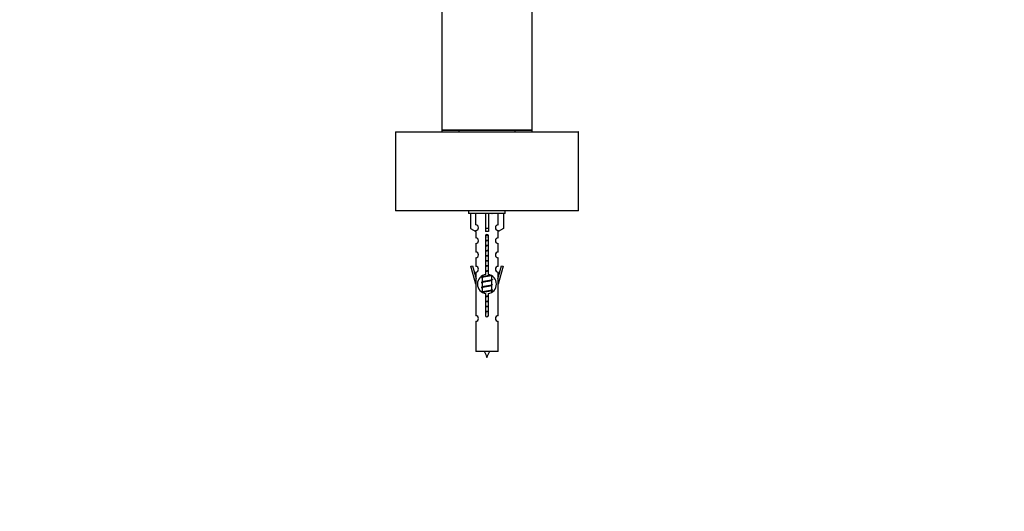
# Model space of a CAD drawing. Units: millimetres. Extents: x 0 to 1327, y 0 to 2097.
# Drawn here: x 794 to 1144, y 1746 to 1920 of the extents above; entities that cross this region are included whole.
import ezdxf
from ezdxf import colors
from ezdxf.entities.mleader import LeaderData, LeaderLine
from ezdxf.math import Vec2, Vec3

# ---------------------------------------------------------------- set-up
doc = ezdxf.new("R2010")
doc.units = ezdxf.units.MM
doc.layers.add('DV2_Défaut', color=7, linetype='Continuous')
doc.layers.add('Défaut', color=7, linetype='Continuous')

# ---------------------------------------------------------------- blocks, each defined once
blk = doc.blocks.new('_DOT')
at = {"color": 0}
blk.add_line((0, 0), (-1, 0), dxfattribs=at)
at = {"color": 0, "const_width": 0.333}
blk.add_lwpolyline([(-0.1665, 0, 1), (0.1665, 0, 1)], format="xyb", close=True, dxfattribs=at)
blk = doc.blocks.new('SE1')
at = {"layer": 'DV2_Défaut', "color": 7, "linetype": 'Continuous'}
for p, q in [((943.99, 1923.87), (943.99, 1881.27)), ((975.99, 1881.27), (975.99, 1923.87)), ((992.49, 1880.47), (927.49, 1880.47)), ((927.49, 1880.47), (927.49, 1852.67)), ((927.59, 1880.57), (992.39, 1880.57)), ((943.99, 1881.27), (943.99, 1880.57)), ((943.99, 1881.27), (975.99, 1881.27)), ((975.79, 1881.07), (944.19, 1881.07)), ((949.99, 1881.07), (949.99, 1880.57)), ((969.99, 1880.57), (969.99, 1881.07)), ((975.99, 1880.57), (975.99, 1881.27)), ((992.49, 1852.67), (992.49, 1880.47)), ((927.49, 1852.67), (992.49, 1852.67)), ((992.39, 1852.57), (927.59, 1852.57)), ((953.49, 1852.57), (953.49, 1851.57)), ((966.49, 1851.57), (966.49, 1852.57)), ((966.49, 1851.57), (953.49, 1851.57)), ((954.11, 1851.57), (954.11, 1846.24)), ((956.03, 1847.55), (956.03, 1851.57)), ((959.49, 1851.57), (959.49, 1846.24)), ((960.49, 1851.57), (960.49, 1846.24)), ((963.96, 1847.55), (963.96, 1851.57)), ((965.88, 1851.57), (965.88, 1846.24)), ((954.11, 1846.24), (956.03, 1845.19)), ((955.99, 1845.21), (955.99, 1842.93)), ((956.03, 1845.19), (956.03, 1845.55)), ((960.49, 1846.24), (959.49, 1846.24)), ((959.49, 1846.24), (959.49, 1845.19)), ((960.49, 1846.24), (960.49, 1845.19)), ((965.88, 1846.24), (963.96, 1845.19)), ((963.96, 1845.19), (963.96, 1845.55)), ((963.99, 1842.93), (963.99, 1845.21)), ((959.63, 1829.92), (959.63, 1843.09)), ((960.36, 1843.09), (960.36, 1829.92)), ((955.99, 1840.93), (955.99, 1837.9)), ((963.99, 1837.9), (963.99, 1840.93)), ((955.99, 1835.9), (955.99, 1832.82)), ((963.99, 1832.82), (963.99, 1835.9)), ((954.27, 1832.86), (954.84, 1833.03)), ((955.99, 1826.57), (954.27, 1832.86)), ((954.84, 1833.03), (956.12, 1828.39)), ((955.99, 1830.83), (955.99, 1828.85)), ((963.87, 1828.39), (965.15, 1833.03)), ((965.72, 1832.86), (963.99, 1826.57)), ((963.99, 1828.85), (963.99, 1830.83)), ((965.15, 1833.03), (965.72, 1832.86)), ((956.12, 1826.57), (956.12, 1828.39)), ((958.12, 1828.84), (958.29, 1828.76)), ((958.29, 1829.42), (958.29, 1829.13)), ((958.29, 1828.82), (958.29, 1827.33)), ((961.54, 1827.79), (961.87, 1827.94)), ((961.69, 1828.17), (961.69, 1829.44)), ((961.69, 1826.37), (961.69, 1827.86)), ((963.87, 1828.39), (963.87, 1826.57)), ((956.12, 1826.57), (955.99, 1826.57)), ((955.99, 1826.57), (955.99, 1815.34)), ((958.12, 1827.04), (958.29, 1826.96)), ((958.12, 1825.24), (958.29, 1825.16)), ((958.29, 1827.02), (958.29, 1825.53)), ((958.29, 1825.22), (958.29, 1823.73)), ((961.54, 1825.99), (961.87, 1826.14)), ((961.54, 1824.19), (961.87, 1824.34)), ((961.69, 1824.57), (961.69, 1826.06)), ((961.69, 1823.72), (961.69, 1824.26)), ((963.99, 1826.57), (963.87, 1826.57)), ((963.99, 1815.34), (963.99, 1826.57)), ((959.63, 1816.04), (959.63, 1823.22)), ((960.36, 1823.22), (960.36, 1816.04)), ((955.99, 1813.34), (955.99, 1802.57)), ((963.99, 1802.57), (963.99, 1813.34)), ((963.99, 1802.57), (955.99, 1802.57))]:
    blk.add_line(p, q, dxfattribs=at)
for centre, radius, start, end in [((927.59, 1880.47), 0.1, 90, 180), ((944.19, 1881.27), 0.2, 180, 270), ((975.79, 1881.27), 0.2, 270, 0), ((992.39, 1880.47), 0.1, 0, 90), ((927.59, 1852.67), 0.1, 180, 270), ((992.39, 1852.67), 0.1, 270, 0), ((979.58, 1891.4), 43.61, 245.7801, 246.0363), ((955.99, 1846.55), 1, 271.7978, 88.2022), ((963.99, 1846.55), 1, 91.7978, 268.2022), ((955.99, 1841.93), 1, 270.0001, 90.0001), ((959.99, 1843.57), 0.6, 307.5089, 232.4911), ((963.99, 1841.93), 1, 89.9999, 269.9999), ((955.99, 1836.9), 1, 270.0001, 90.0001), ((963.99, 1836.9), 1, 89.9999, 269.9999), ((955.99, 1831.82), 1, 270.0001, 90.0001), ((963.99, 1831.82), 1, 89.9999, 269.9999), ((959.99, 1826.57), 3.37, 96.2248, 263.7752), ((940.51, 1868.75), 43.43, 293.9154, 294.3798), ((940.51, 1866.95), 43.43, 293.9154, 294.3798), ((959.99, 1826.57), 3.37, 276.2248, 83.7752), ((979.58, 1868), 43.61, 245.7801, 246.0363), ((940.51, 1865.15), 43.43, 293.9154, 294.3798), ((940.51, 1863.35), 43.43, 293.9154, 294.3798), ((979.58, 1866.2), 43.61, 245.7801, 246.0363), ((979.58, 1864.4), 43.61, 245.7801, 246.0363), ((955.99, 1814.34), 1, 270.0001, 90.0001), ((959.99, 1815.57), 0.6, 127.5089, 52.4911), ((963.99, 1814.34), 1, 89.9999, 269.9999), ((973.75, 1807.59), 15.45, 198.9731, 207.1264), ((946.24, 1807.59), 15.45, 332.8736, 341.0269)]:
    blk.add_arc(centre, radius, start, end, dxfattribs=at)
blk.add_ellipse((959.99, 1843), major_axis=(4, 0), ratio=0.550336, start_param=1.445468, end_param=1.696124, dxfattribs=at)
for points, weights, knots in [([(960.56, 1843.77), (960.29, 1843.71), (959.99, 1843.67), (959.69, 1843.62), (959.4, 1843.57)], [0.940801894244, 0.955855139373, 1, 0.9536948569, 0.93939826375], [0, 0, 0, 0.488058, 0.488058, 1, 1, 1]), ([(960.51, 1843.87), (960.26, 1843.83), (959.99, 1843.8), (959.7, 1843.76), (959.41, 1843.71)], [0.949186408332, 0.965928243735, 1, 0.961679799644, 0.945280736531], [0, 0, 0, 0.470657, 0.470657, 1, 1, 1]), ([(959.45, 1843.83), (959.72, 1843.88), (959.99, 1843.92), (960.21, 1843.96), (960.42, 1843.99)], [0.942301711981, 0.957957554827, 1, 0.967395754465, 0.950660738724], [0, 0, 0, 0.5632191, 0.5632191, 1, 1, 1]), ([(959.62, 1842.06), (959.81, 1842.09), (959.99, 1842.12), (960.18, 1842.15), (960.37, 1842.18)], [0.954711593229, 0.971138154054, 1, 0.971138154054, 0.954711593229], [0, 0, 0, 0.5, 0.5, 1, 1, 1]), ([(960.37, 1842.05), (960.18, 1842.02), (959.99, 1842), (959.81, 1841.97), (959.62, 1841.95)], [0.959880202632, 0.975436531063, 1, 0.975436531063, 0.959880202632], [0, 0, 0, 0.5, 0.5, 1, 1, 1]), ([(960.37, 1841.93), (960.18, 1841.9), (959.99, 1841.87), (959.81, 1841.84), (959.62, 1841.81)], [0.954711593229, 0.971138154054, 1, 0.971138154054, 0.954711593229], [0, 0, 0, 0.5, 0.5, 1, 1, 1]), ([(959.62, 1840.26), (959.81, 1840.29), (959.99, 1840.32), (960.18, 1840.35), (960.37, 1840.38)], [0.954711593229, 0.971138154054, 1, 0.971138154054, 0.954711593229], [0, 0, 0, 0.5, 0.5, 1, 1, 1]), ([(960.37, 1840.25), (960.18, 1840.22), (959.99, 1840.2), (959.81, 1840.17), (959.62, 1840.15)], [0.959880202632, 0.975436531063, 1, 0.975436531063, 0.959880202632], [0, 0, 0, 0.5, 0.5, 1, 1, 1]), ([(960.37, 1840.13), (960.18, 1840.1), (959.99, 1840.07), (959.81, 1840.04), (959.62, 1840.01)], [0.954711593229, 0.971138154054, 1, 0.971138154054, 0.954711593229], [0, 0, 0, 0.5, 0.5, 1, 1, 1]), ([(959.62, 1838.46), (959.81, 1838.49), (959.99, 1838.52), (960.18, 1838.55), (960.37, 1838.58)], [0.954711593229, 0.971138154054, 1, 0.971138154054, 0.954711593229], [0, 0, 0, 0.5, 0.5, 1, 1, 1]), ([(960.37, 1838.45), (960.18, 1838.42), (959.99, 1838.4), (959.81, 1838.37), (959.62, 1838.35)], [0.959880202632, 0.975436531063, 1, 0.975436531063, 0.959880202632], [0, 0, 0, 0.5, 0.5, 1, 1, 1]), ([(960.37, 1838.33), (960.18, 1838.3), (959.99, 1838.27), (959.81, 1838.24), (959.62, 1838.21)], [0.954711593229, 0.971138154054, 1, 0.971138154054, 0.954711593229], [0, 0, 0, 0.5, 0.5, 1, 1, 1]), ([(959.62, 1836.66), (959.81, 1836.69), (959.99, 1836.72), (960.18, 1836.75), (960.37, 1836.78)], [0.954711593229, 0.971138154054, 1, 0.971138154054, 0.954711593229], [0, 0, 0, 0.5, 0.5, 1, 1, 1]), ([(960.37, 1836.65), (960.18, 1836.62), (959.99, 1836.6), (959.81, 1836.57), (959.62, 1836.55)], [0.959880202632, 0.975436531063, 1, 0.975436531063, 0.959880202632], [0, 0, 0, 0.5, 0.5, 1, 1, 1]), ([(960.37, 1836.53), (960.18, 1836.5), (959.99, 1836.47), (959.81, 1836.44), (959.62, 1836.41)], [0.954711593229, 0.971138154054, 1, 0.971138154054, 0.954711593229], [0, 0, 0, 0.5, 0.5, 1, 1, 1]), ([(959.62, 1834.86), (959.81, 1834.89), (959.99, 1834.92), (960.18, 1834.95), (960.37, 1834.98)], [0.954711593229, 0.971138154054, 1, 0.971138154054, 0.954711593229], [0, 0, 0, 0.5, 0.5, 1, 1, 1]), ([(960.37, 1834.85), (960.18, 1834.82), (959.99, 1834.8), (959.81, 1834.77), (959.62, 1834.75)], [0.959880202632, 0.975436531063, 1, 0.975436531063, 0.959880202632], [0, 0, 0, 0.5, 0.5, 1, 1, 1]), ([(960.37, 1834.73), (960.18, 1834.7), (959.99, 1834.67), (959.81, 1834.64), (959.62, 1834.61)], [0.954711593229, 0.971138154054, 1, 0.971138154054, 0.954711593229], [0, 0, 0, 0.5, 0.5, 1, 1, 1]), ([(959.62, 1833.06), (959.81, 1833.09), (959.99, 1833.12), (960.18, 1833.15), (960.37, 1833.18)], [0.954711593229, 0.971138154054, 1, 0.971138154054, 0.954711593229], [0, 0, 0, 0.5, 0.5, 1, 1, 1]), ([(960.37, 1833.05), (960.18, 1833.02), (959.99, 1833), (959.81, 1832.97), (959.62, 1832.95)], [0.959880202632, 0.975436531063, 1, 0.975436531063, 0.959880202632], [0, 0, 0, 0.5, 0.5, 1, 1, 1]), ([(960.37, 1832.93), (960.18, 1832.9), (959.99, 1832.87), (959.81, 1832.84), (959.62, 1832.81)], [0.954711593229, 0.971138154054, 1, 0.971138154054, 0.954711593229], [0, 0, 0, 0.5, 0.5, 1, 1, 1]), ([(959.62, 1831.26), (959.81, 1831.29), (959.99, 1831.32), (960.18, 1831.35), (960.37, 1831.38)], [0.954711593229, 0.971138154054, 1, 0.971138154054, 0.954711593229], [0, 0, 0, 0.5, 0.5, 1, 1, 1]), ([(960.37, 1831.25), (960.18, 1831.22), (959.99, 1831.2), (959.81, 1831.17), (959.62, 1831.15)], [0.959880202632, 0.975436531063, 1, 0.975436531063, 0.959880202632], [0, 0, 0, 0.5, 0.5, 1, 1, 1]), ([(960.37, 1831.13), (960.18, 1831.1), (959.99, 1831.07), (959.81, 1831.04), (959.62, 1831.01)], [0.954711593229, 0.971138154054, 1, 0.971138154054, 0.954711593229], [0, 0, 0, 0.5, 0.5, 1, 1, 1]), ([(961.4, 1829.62), (960.81, 1829.5), (959.99, 1829.4), (958.84, 1829.25), (958.26, 1829.1), (957.79, 1828.97), (958.12, 1828.84)], [0.948160675343, 0.901158003444, 1, 0.866025403784, 1, 0.888303851354, 0.962852408417], [0, 0, 0, 0.286904, 0.286904, 0.675785, 0.675785, 1, 1, 1]), ([(961.87, 1827.94), (961.81, 1827.92), (961.73, 1827.9), (961.15, 1827.75), (959.99, 1827.6), (958.84, 1827.45), (958.26, 1827.3), (957.79, 1827.17), (958.12, 1827.04)], [0.962920301125, 0.977772385376, 1, 0.866025403784, 1, 0.866025403784, 1, 0.888303851354, 0.962852408417], [0, 0, 0, 0.05531, 0.05531, 0.388686, 0.388686, 0.722061, 0.722061, 1, 1, 1]), ([(961.55, 1829.6), (961.51, 1829.58), (961.47, 1829.57), (960.98, 1829.42), (959.99, 1829.27), (959.01, 1829.12), (958.52, 1828.97), (958.29, 1828.9), (958.29, 1828.82)], [0.975402241, 0.986300230385, 1, 0.866025403784, 1, 0.866025403784, 1, 0.933012701892, 0.933012701892], [0, 0, 0, 0.039295, 0.039295, 0.423577, 0.423577, 0.807859, 0.807859, 1, 1, 1]), ([(961.55, 1827.8), (961.51, 1827.78), (961.47, 1827.77), (960.98, 1827.62), (959.99, 1827.47), (959.01, 1827.32), (958.52, 1827.17), (958.29, 1827.1), (958.29, 1827.02)], [0.975402241, 0.986300230385, 1, 0.866025403784, 1, 0.866025403784, 1, 0.933012701892, 0.933012701892], [0, 0, 0, 0.039295, 0.039295, 0.423577, 0.423577, 0.807859, 0.807859, 1, 1, 1]), ([(958.44, 1829.19), (958.48, 1829.21), (958.52, 1829.22), (959.01, 1829.37), (959.99, 1829.52), (960.62, 1829.62), (961.1, 1829.73)], [0.974028974407, 0.985429963116, 1, 0.866025403784, 1, 0.909813126588, 0.941047363828], [0, 0, 0, 0.061031, 0.061031, 0.622225, 0.622225, 1, 1, 1]), ([(958.44, 1827.39), (958.48, 1827.41), (958.52, 1827.42), (959.01, 1827.57), (959.99, 1827.72), (960.98, 1827.87), (961.47, 1828.02), (961.69, 1828.09), (961.69, 1828.17)], [0.974028974407, 0.985429963116, 1, 0.866025403784, 1, 0.866025403784, 1, 0.933012701892, 0.933012701892], [0, 0, 0, 0.041687, 0.041687, 0.425012, 0.425012, 0.808337, 0.808337, 1, 1, 1]), ([(961.87, 1826.14), (961.81, 1826.12), (961.73, 1826.1), (961.15, 1825.95), (959.99, 1825.8), (958.84, 1825.65), (958.26, 1825.5), (957.79, 1825.37), (958.12, 1825.24)], [0.962920301125, 0.977772385376, 1, 0.866025403784, 1, 0.866025403784, 1, 0.888303851354, 0.962852408417], [0, 0, 0, 0.05531, 0.05531, 0.388686, 0.388686, 0.722061, 0.722061, 1, 1, 1]), ([(961.87, 1824.34), (961.81, 1824.32), (961.73, 1824.3), (961.15, 1824.15), (959.99, 1824), (958.84, 1823.85), (958.26, 1823.7), (958.18, 1823.67), (958.12, 1823.65)], [0.962920301125, 0.977772385376, 1, 0.866025403784, 1, 0.866025403784, 1, 0.977758704034, 0.962902020678], [0, 0, 0, 0.071147, 0.071147, 0.4999781, 0.4999781, 0.9288092, 0.9288092, 1, 1, 1]), ([(961.55, 1826), (961.51, 1825.98), (961.47, 1825.97), (960.98, 1825.82), (959.99, 1825.67), (959.01, 1825.52), (958.52, 1825.37), (958.29, 1825.3), (958.29, 1825.22)], [0.975402241, 0.986300230385, 1, 0.866025403784, 1, 0.866025403784, 1, 0.933012701892, 0.933012701892], [0, 0, 0, 0.039295, 0.039295, 0.423577, 0.423577, 0.807859, 0.807859, 1, 1, 1]), ([(958.44, 1825.59), (958.48, 1825.61), (958.52, 1825.62), (959.01, 1825.77), (959.99, 1825.92), (960.98, 1826.07), (961.47, 1826.22), (961.69, 1826.29), (961.69, 1826.37)], [0.974028974407, 0.985429963116, 1, 0.866025403784, 1, 0.866025403784, 1, 0.933012701892, 0.933012701892], [0, 0, 0, 0.041687, 0.041687, 0.425012, 0.425012, 0.808337, 0.808337, 1, 1, 1]), ([(958.44, 1823.79), (958.48, 1823.81), (958.52, 1823.82), (959.01, 1823.97), (959.99, 1824.12), (960.98, 1824.27), (961.47, 1824.42), (961.69, 1824.49), (961.69, 1824.57)], [0.974028974407, 0.985429963116, 1, 0.866025403784, 1, 0.866025403784, 1, 0.933012701892, 0.933012701892], [0, 0, 0, 0.041687, 0.041687, 0.425012, 0.425012, 0.808337, 0.808337, 1, 1, 1]), ([(961.55, 1824.2), (961.51, 1824.18), (961.47, 1824.17), (960.98, 1824.02), (959.99, 1823.87), (959.01, 1823.72), (958.52, 1823.57), (958.51, 1823.57), (958.5, 1823.56)], [0.975402241, 0.986300230385, 1, 0.866025403784, 1, 0.866025403784, 1, 0.995908066593, 0.992066089812], [0, 0, 0, 0.0479447, 0.0479447, 0.5168121, 0.5168121, 0.9856796, 0.9856796, 1, 1, 1]), ([(959.62, 1822.26), (959.81, 1822.29), (959.99, 1822.32), (960.18, 1822.35), (960.37, 1822.38)], [0.954711593229, 0.971138154054, 1, 0.971138154054, 0.954711593229], [0, 0, 0, 0.5, 0.5, 1, 1, 1]), ([(960.37, 1822.25), (960.18, 1822.22), (959.99, 1822.2), (959.81, 1822.17), (959.62, 1822.15)], [0.959880202632, 0.975436531063, 1, 0.975436531063, 0.959880202632], [0, 0, 0, 0.5, 0.5, 1, 1, 1]), ([(960.37, 1822.13), (960.18, 1822.1), (959.99, 1822.07), (959.81, 1822.04), (959.62, 1822.01)], [0.954711593229, 0.971138154054, 1, 0.971138154054, 0.954711593229], [0, 0, 0, 0.5, 0.5, 1, 1, 1]), ([(959.62, 1820.46), (959.81, 1820.49), (959.99, 1820.52), (960.18, 1820.55), (960.37, 1820.58)], [0.954711593229, 0.971138154054, 1, 0.971138154054, 0.954711593229], [0, 0, 0, 0.5, 0.5, 1, 1, 1]), ([(960.37, 1820.45), (960.18, 1820.42), (959.99, 1820.4), (959.81, 1820.37), (959.62, 1820.35)], [0.959880202632, 0.975436531063, 1, 0.975436531063, 0.959880202632], [0, 0, 0, 0.5, 0.5, 1, 1, 1]), ([(960.37, 1820.33), (960.18, 1820.3), (959.99, 1820.27), (959.81, 1820.24), (959.62, 1820.21)], [0.954711593229, 0.971138154054, 1, 0.971138154054, 0.954711593229], [0, 0, 0, 0.5, 0.5, 1, 1, 1]), ([(959.62, 1818.66), (959.81, 1818.69), (959.99, 1818.72), (960.18, 1818.75), (960.37, 1818.78)], [0.954711593229, 0.971138154054, 1, 0.971138154054, 0.954711593229], [0, 0, 0, 0.5, 0.5, 1, 1, 1]), ([(960.37, 1818.65), (960.18, 1818.62), (959.99, 1818.6), (959.81, 1818.57), (959.62, 1818.55)], [0.959880202632, 0.975436531063, 1, 0.975436531063, 0.959880202632], [0, 0, 0, 0.5, 0.5, 1, 1, 1]), ([(960.37, 1818.53), (960.18, 1818.5), (959.99, 1818.47), (959.81, 1818.44), (959.62, 1818.41)], [0.954711593229, 0.971138154054, 1, 0.971138154054, 0.954711593229], [0, 0, 0, 0.5, 0.5, 1, 1, 1]), ([(959.62, 1816.86), (959.81, 1816.89), (959.99, 1816.92), (960.18, 1816.95), (960.37, 1816.98)], [0.954711593229, 0.971138154054, 1, 0.971138154054, 0.954711593229], [0, 0, 0, 0.5, 0.5, 1, 1, 1]), ([(960.37, 1816.85), (960.18, 1816.82), (959.99, 1816.8), (959.81, 1816.77), (959.62, 1816.75)], [0.959880202632, 0.975436531063, 1, 0.975436531063, 0.959880202632], [0, 0, 0, 0.5, 0.5, 1, 1, 1]), ([(960.37, 1816.73), (960.18, 1816.7), (959.99, 1816.67), (959.81, 1816.64), (959.62, 1816.61)], [0.954711593229, 0.971138154054, 1, 0.971138154054, 0.954711593229], [0, 0, 0, 0.5, 0.5, 1, 1, 1])]:
    blk.add_rational_spline(points, weights, degree=2, knots=knots, dxfattribs=at)
for points in [[(961.87, 1828.15), (961.99, 1828.1), (961.99, 1828.05)], [(961.87, 1826.35), (961.99, 1826.3), (961.99, 1826.25)], [(961.87, 1824.55), (961.99, 1824.5), (961.99, 1824.45)]]:
    blk.add_rational_spline(points, [0.962841140698, 0.933012701892, 0.933012701892], degree=2, dxfattribs=at)

msp = doc.modelspace()

# ---------------------------------------------------------------- block references
at = {"layer": 'Défaut'}
msp.add_blockref('SE1', (0, 0), dxfattribs=at)

# ---------------------------------------------------------------- leaders
at = {"layer": 'Défaut', "color": 7, "linetype": 'Continuous'}
ml = msp.add_multileader_mtext('Standard', dxfattribs=at)
ml.set_content('{\\pxsm0.9;\\fSolid Edge ISO|b1||i0||c0|p34;\\W1.;30/07/2019\\P}', color=256)
ml.set_leader_properties()
ml.set_arrow_properties(name='DOT')
ml.build(insert=Vec2(0, 0))
ml.multileader.update_dxf_attribs({"leader_type": 0, "dogleg_length": 0, "arrow_head_size": 12})
ctx = ml.context
ctx.base_point, ctx.char_height, ctx.arrow_head_size, ctx.landing_gap_size = Vec3(1056.03, 2089.92), 12, 12, 4.2
notes = []
notes.append((ctx, [(0, (0, 0, 0), (0, 0), (1, 0), 1, [])]))
ctx.mtext.insert = Vec3(1058.03, 2096.04)
for ctx, leaders in notes:
    for number, flags, end, landing, length, lines in leaders:
        leader = LeaderData()
        leader.index, (leader.has_last_leader_line, leader.has_dogleg_vector, leader.attachment_direction) = number, flags
        leader.last_leader_point, leader.dogleg_vector, leader.dogleg_length = Vec3(end), Vec3(landing), length
        for number, points, colour, breaks in lines:
            line = LeaderLine()
            line.index, line.vertices, line.color, line.breaks = number, Vec3.list(points), colors.encode_raw_color(colour), breaks
            leader.lines.append(line)
        ctx.leaders.append(leader)

doc.saveas('drawing.dxf')
